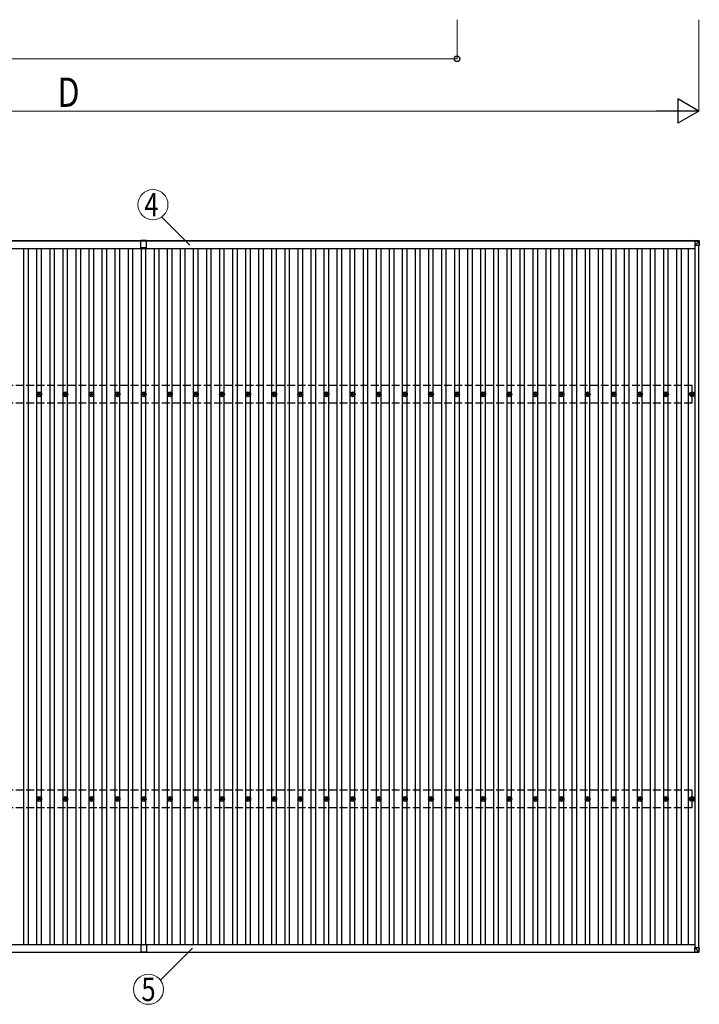
# Model space of a CAD drawing. Units: millimetres. Extents: x 0 to 42050, y 0 to 29700.
# Drawn here: x 10907 to 16111, y 14937 to 22480 of the extents above; entities that cross this region are included whole.
import ezdxf
from ezdxf.enums import TextEntityAlignment as Align

# ---------------------------------------------------------------- set-up
doc = ezdxf.new("R2010")
doc.units = ezdxf.units.MM
doc.linetypes.add('YHIDDEN_1', pattern=[4, 3, -1])
for name, color, linetype, lineweight in [('YKK_13', 4, 'Continuous', 30), ('YKK_A1', 4, 'Continuous', 30), ('YKK_D', 6, 'Continuous', 13)]:
    doc.layers.add(name, color=color, linetype=linetype, lineweight=lineweight)
doc.styles.add('text-b', font='extslim2.shx', dxfattribs={"width": 0.8, "bigfont": 'extfont2.shx'})

msp = doc.modelspace()

# ---------------------------------------------------------------- linework, layer by layer
at = {"layer": 'YKK_13'}
for p, q in [((11878.6, 20788.4), (11833.6, 20788.4)), ((11833.6, 20731.9), (11833.6, 20788.4)), ((11878.6, 20731.9), (11878.6, 20788.4)), ((16076.8, 20789.7), (16107.4, 20787.8)), ((16076.8, 20789.7), (16076.8, 20784.9)), ((16076.8, 20789.7), (16107.4, 20787.8)), ((16076.8, 20784.9), (16076.8, 20782.9)), ((16107.4, 20783), (16076.8, 20784.9)), ((16076.8, 20782.9), (16076.8, 20750.5)), ((16076.8, 20782.9), (16107.3, 20781.1)), ((16076.8, 20750.5), (16107.3, 20781)), ((16109.2, 20750.5), (16076.8, 20750.5)), ((16107.3, 20781), (16107.4, 20781)), ((16107.4, 20787.8), (16107.4, 20787.8)), ((16107.4, 20787.8), (16107.4, 20783)), ((16107.4, 20781), (16109.2, 20750.5)), ((16109.3, 20785.9), (16111.1, 20755.4)), ((16109.3, 20781.1), (16109.3, 20785.9)), ((16111.1, 20750.6), (16109.3, 20781.1)), ((16111.1, 20755.4), (16111.1, 20750.6)), ((11855.4, 20731.9), (11833.6, 20731.9)), ((11878.6, 20731.9), (11856.8, 20731.9)), ((11046.1, 19612.1), (11050.6, 19612.1)), ((11054.4, 19620.3), (11054.4, 19615.9)), ((11057.9, 19620.3), (11057.9, 19615.9)), ((11061.7, 19612.1), (11066.1, 19612.1)), ((11246.1, 19612.1), (11250.6, 19612.1)), ((11254.4, 19620.3), (11254.4, 19615.9)), ((11257.9, 19620.3), (11257.9, 19615.9)), ((11261.7, 19612.1), (11266.1, 19612.1)), ((11446.1, 19612.1), (11450.6, 19612.1)), ((11454.4, 19620.3), (11454.4, 19615.9)), ((11457.9, 19620.3), (11457.9, 19615.9)), ((11461.7, 19612.1), (11466.1, 19612.1)), ((11646.1, 19612.1), (11650.6, 19612.1)), ((11654.4, 19620.3), (11654.4, 19615.9)), ((11657.9, 19620.3), (11657.9, 19615.9)), ((11661.7, 19612.1), (11666.1, 19612.1)), ((11846.1, 19612.1), (11850.6, 19612.1)), ((11854.4, 19620.3), (11854.4, 19615.9)), ((11857.9, 19620.3), (11857.9, 19615.9)), ((11861.7, 19612.1), (11866.1, 19612.1)), ((12046.1, 19612.1), (12050.6, 19612.1)), ((12054.4, 19620.3), (12054.4, 19615.9)), ((12057.9, 19620.3), (12057.9, 19615.9)), ((12061.7, 19612.1), (12066.1, 19612.1)), ((12246.1, 19612.1), (12250.6, 19612.1)), ((12254.4, 19620.3), (12254.4, 19615.9)), ((12257.9, 19620.3), (12257.9, 19615.9)), ((12261.7, 19612.1), (12266.1, 19612.1)), ((12446.1, 19612.1), (12450.6, 19612.1)), ((12454.4, 19620.3), (12454.4, 19615.9)), ((12457.9, 19620.3), (12457.9, 19615.9)), ((12461.7, 19612.1), (12466.1, 19612.1)), ((12646.1, 19612.1), (12650.6, 19612.1)), ((12654.4, 19620.3), (12654.4, 19615.9)), ((12657.9, 19620.3), (12657.9, 19615.9)), ((12661.7, 19612.1), (12666.1, 19612.1)), ((12846.1, 19612.1), (12850.6, 19612.1)), ((12854.4, 19620.3), (12854.4, 19615.9)), ((12857.9, 19620.3), (12857.9, 19615.9)), ((12861.7, 19612.1), (12866.1, 19612.1)), ((13046.1, 19612.1), (13050.6, 19612.1)), ((13054.4, 19620.3), (13054.4, 19615.9)), ((13057.9, 19620.3), (13057.9, 19615.9)), ((13061.7, 19612.1), (13066.1, 19612.1)), ((13246.1, 19612.1), (13250.6, 19612.1)), ((13254.4, 19620.3), (13254.4, 19615.9)), ((13257.9, 19620.3), (13257.9, 19615.9)), ((13261.7, 19612.1), (13266.1, 19612.1)), ((13446.1, 19612.1), (13450.6, 19612.1)), ((13454.4, 19620.3), (13454.4, 19615.9)), ((13457.9, 19620.3), (13457.9, 19615.9)), ((13461.7, 19612.1), (13466.1, 19612.1)), ((13646.1, 19612.1), (13650.6, 19612.1)), ((13654.4, 19620.3), (13654.4, 19615.9)), ((13657.9, 19620.3), (13657.9, 19615.9)), ((13661.7, 19612.1), (13666.1, 19612.1)), ((13846.1, 19612.1), (13850.6, 19612.1)), ((13854.4, 19620.3), (13854.4, 19615.9)), ((13857.9, 19620.3), (13857.9, 19615.9)), ((13861.7, 19612.1), (13866.1, 19612.1)), ((14046.1, 19612.1), (14050.6, 19612.1)), ((14054.4, 19620.3), (14054.4, 19615.9)), ((14057.9, 19620.3), (14057.9, 19615.9)), ((14061.7, 19612.1), (14066.1, 19612.1)), ((14246.1, 19612.1), (14250.6, 19612.1)), ((14254.4, 19620.3), (14254.4, 19615.9)), ((14257.9, 19620.3), (14257.9, 19615.9)), ((14261.7, 19612.1), (14266.1, 19612.1)), ((14446.1, 19612.1), (14450.6, 19612.1)), ((14454.4, 19620.3), (14454.4, 19615.9)), ((14457.9, 19620.3), (14457.9, 19615.9)), ((14461.7, 19612.1), (14466.1, 19612.1)), ((14646.1, 19612.1), (14650.6, 19612.1)), ((14654.4, 19620.3), (14654.4, 19615.9)), ((14657.9, 19620.3), (14657.9, 19615.9)), ((14661.7, 19612.1), (14666.1, 19612.1)), ((14846.1, 19612.1), (14850.6, 19612.1)), ((14854.4, 19620.3), (14854.4, 19615.9)), ((14857.9, 19620.3), (14857.9, 19615.9)), ((14861.7, 19612.1), (14866.1, 19612.1)), ((15046.1, 19612.1), (15050.6, 19612.1)), ((15054.4, 19620.3), (15054.4, 19615.9)), ((15057.9, 19620.3), (15057.9, 19615.9)), ((15061.7, 19612.1), (15066.1, 19612.1)), ((15246.1, 19612.1), (15250.6, 19612.1)), ((15254.4, 19620.3), (15254.4, 19615.9)), ((15257.9, 19620.3), (15257.9, 19615.9)), ((15261.7, 19612.1), (15266.1, 19612.1)), ((15446.1, 19612.1), (15450.6, 19612.1)), ((15454.4, 19620.3), (15454.4, 19615.9)), ((15457.9, 19620.3), (15457.9, 19615.9)), ((15461.7, 19612.1), (15466.1, 19612.1)), ((15646.1, 19612.1), (15650.6, 19612.1)), ((15654.4, 19620.3), (15654.4, 19615.9)), ((15657.9, 19620.3), (15657.9, 19615.9)), ((15661.7, 19612.1), (15666.1, 19612.1)), ((15846.1, 19612.1), (15850.6, 19612.1)), ((15854.4, 19620.3), (15854.4, 19615.9)), ((15857.9, 19620.3), (15857.9, 19615.9)), ((15861.7, 19612.1), (15866.1, 19612.1)), ((16046.1, 19612.1), (16050.6, 19612.1)), ((16054.4, 19620.3), (16054.4, 19615.9)), ((16057.9, 19620.3), (16057.9, 19615.9)), ((16061.7, 19612.1), (16066.1, 19612.1)), ((11046.1, 19608.6), (11050.6, 19608.6)), ((11054.4, 19604.8), (11054.4, 19600.3)), ((11057.9, 19604.8), (11057.9, 19600.3)), ((11061.7, 19608.6), (11066.1, 19608.6)), ((11246.1, 19608.6), (11250.6, 19608.6)), ((11254.4, 19604.8), (11254.4, 19600.3)), ((11257.9, 19604.8), (11257.9, 19600.3)), ((11261.7, 19608.6), (11266.1, 19608.6)), ((11446.1, 19608.6), (11450.6, 19608.6)), ((11454.4, 19604.8), (11454.4, 19600.3)), ((11457.9, 19604.8), (11457.9, 19600.3)), ((11461.7, 19608.6), (11466.1, 19608.6)), ((11646.1, 19608.6), (11650.6, 19608.6)), ((11654.4, 19604.8), (11654.4, 19600.3)), ((11657.9, 19604.8), (11657.9, 19600.3)), ((11661.7, 19608.6), (11666.1, 19608.6)), ((11846.1, 19608.6), (11850.6, 19608.6)), ((11854.4, 19604.8), (11854.4, 19600.3)), ((11857.9, 19604.8), (11857.9, 19600.3)), ((11861.7, 19608.6), (11866.1, 19608.6)), ((12046.1, 19608.6), (12050.6, 19608.6)), ((12054.4, 19604.8), (12054.4, 19600.3)), ((12057.9, 19604.8), (12057.9, 19600.3)), ((12061.7, 19608.6), (12066.1, 19608.6)), ((12246.1, 19608.6), (12250.6, 19608.6)), ((12254.4, 19604.8), (12254.4, 19600.3)), ((12257.9, 19604.8), (12257.9, 19600.3)), ((12261.7, 19608.6), (12266.1, 19608.6)), ((12446.1, 19608.6), (12450.6, 19608.6)), ((12454.4, 19604.8), (12454.4, 19600.3)), ((12457.9, 19604.8), (12457.9, 19600.3)), ((12461.7, 19608.6), (12466.1, 19608.6)), ((12646.1, 19608.6), (12650.6, 19608.6)), ((12654.4, 19604.8), (12654.4, 19600.3)), ((12657.9, 19604.8), (12657.9, 19600.3)), ((12661.7, 19608.6), (12666.1, 19608.6)), ((12846.1, 19608.6), (12850.6, 19608.6)), ((12854.4, 19604.8), (12854.4, 19600.3)), ((12857.9, 19604.8), (12857.9, 19600.3)), ((12861.7, 19608.6), (12866.1, 19608.6)), ((13046.1, 19608.6), (13050.6, 19608.6)), ((13054.4, 19604.8), (13054.4, 19600.3)), ((13057.9, 19604.8), (13057.9, 19600.3)), ((13061.7, 19608.6), (13066.1, 19608.6)), ((13246.1, 19608.6), (13250.6, 19608.6)), ((13254.4, 19604.8), (13254.4, 19600.3)), ((13257.9, 19604.8), (13257.9, 19600.3)), ((13261.7, 19608.6), (13266.1, 19608.6)), ((13446.1, 19608.6), (13450.6, 19608.6)), ((13454.4, 19604.8), (13454.4, 19600.3)), ((13457.9, 19604.8), (13457.9, 19600.3)), ((13461.7, 19608.6), (13466.1, 19608.6)), ((13646.1, 19608.6), (13650.6, 19608.6)), ((13654.4, 19604.8), (13654.4, 19600.3)), ((13657.9, 19604.8), (13657.9, 19600.3)), ((13661.7, 19608.6), (13666.1, 19608.6)), ((13846.1, 19608.6), (13850.6, 19608.6)), ((13854.4, 19604.8), (13854.4, 19600.3)), ((13857.9, 19604.8), (13857.9, 19600.3)), ((13861.7, 19608.6), (13866.1, 19608.6)), ((14046.1, 19608.6), (14050.6, 19608.6)), ((14054.4, 19604.8), (14054.4, 19600.3)), ((14057.9, 19604.8), (14057.9, 19600.3)), ((14061.7, 19608.6), (14066.1, 19608.6)), ((14246.1, 19608.6), (14250.6, 19608.6)), ((14254.4, 19604.8), (14254.4, 19600.3)), ((14257.9, 19604.8), (14257.9, 19600.3)), ((14261.7, 19608.6), (14266.1, 19608.6)), ((14446.1, 19608.6), (14450.6, 19608.6)), ((14454.4, 19604.8), (14454.4, 19600.3)), ((14457.9, 19604.8), (14457.9, 19600.3)), ((14461.7, 19608.6), (14466.1, 19608.6)), ((14646.1, 19608.6), (14650.6, 19608.6)), ((14654.4, 19604.8), (14654.4, 19600.3)), ((14657.9, 19604.8), (14657.9, 19600.3)), ((14661.7, 19608.6), (14666.1, 19608.6)), ((14846.1, 19608.6), (14850.6, 19608.6)), ((14854.4, 19604.8), (14854.4, 19600.3)), ((14857.9, 19604.8), (14857.9, 19600.3)), ((14861.7, 19608.6), (14866.1, 19608.6)), ((15046.1, 19608.6), (15050.6, 19608.6)), ((15054.4, 19604.8), (15054.4, 19600.3)), ((15057.9, 19604.8), (15057.9, 19600.3)), ((15061.7, 19608.6), (15066.1, 19608.6)), ((15246.1, 19608.6), (15250.6, 19608.6)), ((15254.4, 19604.8), (15254.4, 19600.3)), ((15257.9, 19604.8), (15257.9, 19600.3)), ((15261.7, 19608.6), (15266.1, 19608.6)), ((15446.1, 19608.6), (15450.6, 19608.6)), ((15454.4, 19604.8), (15454.4, 19600.3)), ((15457.9, 19604.8), (15457.9, 19600.3)), ((15461.7, 19608.6), (15466.1, 19608.6)), ((15646.1, 19608.6), (15650.6, 19608.6)), ((15654.4, 19604.8), (15654.4, 19600.3)), ((15657.9, 19604.8), (15657.9, 19600.3)), ((15661.7, 19608.6), (15666.1, 19608.6)), ((15846.1, 19608.6), (15850.6, 19608.6)), ((15854.4, 19604.8), (15854.4, 19600.3)), ((15857.9, 19604.8), (15857.9, 19600.3)), ((15861.7, 19608.6), (15866.1, 19608.6)), ((16046.1, 19608.6), (16050.6, 19608.6)), ((16054.4, 19604.8), (16054.4, 19600.3)), ((16057.9, 19604.8), (16057.9, 19600.3)), ((16061.7, 19608.6), (16066.1, 19608.6)), ((11054.4, 16520.3), (11054.4, 16515.9)), ((11057.9, 16520.3), (11057.9, 16515.9)), ((11254.4, 16520.3), (11254.4, 16515.9)), ((11257.9, 16520.3), (11257.9, 16515.9)), ((11454.4, 16520.3), (11454.4, 16515.9)), ((11457.9, 16520.3), (11457.9, 16515.9)), ((11654.4, 16520.3), (11654.4, 16515.9)), ((11657.9, 16520.3), (11657.9, 16515.9)), ((11854.4, 16520.3), (11854.4, 16515.9)), ((11857.9, 16520.3), (11857.9, 16515.9)), ((12054.4, 16520.3), (12054.4, 16515.9)), ((12057.9, 16520.3), (12057.9, 16515.9)), ((12254.4, 16520.3), (12254.4, 16515.9)), ((12257.9, 16520.3), (12257.9, 16515.9)), ((12454.4, 16520.3), (12454.4, 16515.9)), ((12457.9, 16520.3), (12457.9, 16515.9)), ((12654.4, 16520.3), (12654.4, 16515.9)), ((12657.9, 16520.3), (12657.9, 16515.9)), ((12854.4, 16520.3), (12854.4, 16515.9)), ((12857.9, 16520.3), (12857.9, 16515.9)), ((13054.4, 16520.3), (13054.4, 16515.9)), ((13057.9, 16520.3), (13057.9, 16515.9)), ((13254.4, 16520.3), (13254.4, 16515.9)), ((13257.9, 16520.3), (13257.9, 16515.9)), ((13454.4, 16520.3), (13454.4, 16515.9)), ((13457.9, 16520.3), (13457.9, 16515.9)), ((13654.4, 16520.3), (13654.4, 16515.9)), ((13657.9, 16520.3), (13657.9, 16515.9)), ((13854.4, 16520.3), (13854.4, 16515.9)), ((13857.9, 16520.3), (13857.9, 16515.9)), ((14054.4, 16520.3), (14054.4, 16515.9)), ((14057.9, 16520.3), (14057.9, 16515.9)), ((14254.4, 16520.3), (14254.4, 16515.9)), ((14257.9, 16520.3), (14257.9, 16515.9)), ((14454.4, 16520.3), (14454.4, 16515.9)), ((14457.9, 16520.3), (14457.9, 16515.9)), ((14654.4, 16520.3), (14654.4, 16515.9)), ((14657.9, 16520.3), (14657.9, 16515.9)), ((14854.4, 16520.3), (14854.4, 16515.9)), ((14857.9, 16520.3), (14857.9, 16515.9)), ((15054.4, 16520.3), (15054.4, 16515.9)), ((15057.9, 16520.3), (15057.9, 16515.9)), ((15254.4, 16520.3), (15254.4, 16515.9)), ((15257.9, 16520.3), (15257.9, 16515.9)), ((15454.4, 16520.3), (15454.4, 16515.9)), ((15457.9, 16520.3), (15457.9, 16515.9)), ((15654.4, 16520.3), (15654.4, 16515.9)), ((15657.9, 16520.3), (15657.9, 16515.9)), ((15854.4, 16520.3), (15854.4, 16515.9)), ((15857.9, 16520.3), (15857.9, 16515.9)), ((16054.4, 16520.3), (16054.4, 16515.9)), ((16057.9, 16520.3), (16057.9, 16515.9)), ((11046.1, 16512.1), (11050.6, 16512.1)), ((11046.1, 16508.6), (11050.6, 16508.6)), ((11054.4, 16504.8), (11054.4, 16500.3)), ((11057.9, 16504.8), (11057.9, 16500.3)), ((11061.7, 16512.1), (11066.1, 16512.1)), ((11061.7, 16508.6), (11066.1, 16508.6)), ((11246.1, 16512.1), (11250.6, 16512.1)), ((11246.1, 16508.6), (11250.6, 16508.6)), ((11254.4, 16504.8), (11254.4, 16500.3)), ((11257.9, 16504.8), (11257.9, 16500.3)), ((11261.7, 16512.1), (11266.1, 16512.1)), ((11261.7, 16508.6), (11266.1, 16508.6)), ((11446.1, 16512.1), (11450.6, 16512.1)), ((11446.1, 16508.6), (11450.6, 16508.6)), ((11454.4, 16504.8), (11454.4, 16500.3)), ((11457.9, 16504.8), (11457.9, 16500.3)), ((11461.7, 16512.1), (11466.1, 16512.1)), ((11461.7, 16508.6), (11466.1, 16508.6)), ((11646.1, 16512.1), (11650.6, 16512.1)), ((11646.1, 16508.6), (11650.6, 16508.6)), ((11654.4, 16504.8), (11654.4, 16500.3)), ((11657.9, 16504.8), (11657.9, 16500.3)), ((11661.7, 16512.1), (11666.1, 16512.1)), ((11661.7, 16508.6), (11666.1, 16508.6)), ((11846.1, 16512.1), (11850.6, 16512.1)), ((11846.1, 16508.6), (11850.6, 16508.6)), ((11854.4, 16504.8), (11854.4, 16500.3)), ((11857.9, 16504.8), (11857.9, 16500.3)), ((11861.7, 16512.1), (11866.1, 16512.1)), ((11861.7, 16508.6), (11866.1, 16508.6)), ((12046.1, 16512.1), (12050.6, 16512.1)), ((12046.1, 16508.6), (12050.6, 16508.6)), ((12054.4, 16504.8), (12054.4, 16500.3)), ((12057.9, 16504.8), (12057.9, 16500.3)), ((12061.7, 16512.1), (12066.1, 16512.1)), ((12061.7, 16508.6), (12066.1, 16508.6)), ((12246.1, 16512.1), (12250.6, 16512.1)), ((12246.1, 16508.6), (12250.6, 16508.6)), ((12254.4, 16504.8), (12254.4, 16500.3)), ((12257.9, 16504.8), (12257.9, 16500.3)), ((12261.7, 16512.1), (12266.1, 16512.1)), ((12261.7, 16508.6), (12266.1, 16508.6)), ((12446.1, 16512.1), (12450.6, 16512.1)), ((12446.1, 16508.6), (12450.6, 16508.6)), ((12454.4, 16504.8), (12454.4, 16500.3)), ((12457.9, 16504.8), (12457.9, 16500.3)), ((12461.7, 16512.1), (12466.1, 16512.1)), ((12461.7, 16508.6), (12466.1, 16508.6)), ((12646.1, 16512.1), (12650.6, 16512.1)), ((12646.1, 16508.6), (12650.6, 16508.6)), ((12654.4, 16504.8), (12654.4, 16500.3)), ((12657.9, 16504.8), (12657.9, 16500.3)), ((12661.7, 16512.1), (12666.1, 16512.1)), ((12661.7, 16508.6), (12666.1, 16508.6)), ((12846.1, 16512.1), (12850.6, 16512.1)), ((12846.1, 16508.6), (12850.6, 16508.6)), ((12854.4, 16504.8), (12854.4, 16500.3)), ((12857.9, 16504.8), (12857.9, 16500.3)), ((12861.7, 16512.1), (12866.1, 16512.1)), ((12861.7, 16508.6), (12866.1, 16508.6)), ((13046.1, 16512.1), (13050.6, 16512.1)), ((13046.1, 16508.6), (13050.6, 16508.6)), ((13054.4, 16504.8), (13054.4, 16500.3)), ((13057.9, 16504.8), (13057.9, 16500.3)), ((13061.7, 16512.1), (13066.1, 16512.1)), ((13061.7, 16508.6), (13066.1, 16508.6)), ((13246.1, 16512.1), (13250.6, 16512.1)), ((13246.1, 16508.6), (13250.6, 16508.6)), ((13254.4, 16504.8), (13254.4, 16500.3)), ((13257.9, 16504.8), (13257.9, 16500.3)), ((13261.7, 16512.1), (13266.1, 16512.1)), ((13261.7, 16508.6), (13266.1, 16508.6)), ((13446.1, 16512.1), (13450.6, 16512.1)), ((13446.1, 16508.6), (13450.6, 16508.6)), ((13454.4, 16504.8), (13454.4, 16500.3)), ((13457.9, 16504.8), (13457.9, 16500.3)), ((13461.7, 16512.1), (13466.1, 16512.1)), ((13461.7, 16508.6), (13466.1, 16508.6)), ((13646.1, 16512.1), (13650.6, 16512.1)), ((13646.1, 16508.6), (13650.6, 16508.6)), ((13654.4, 16504.8), (13654.4, 16500.3)), ((13657.9, 16504.8), (13657.9, 16500.3)), ((13661.7, 16512.1), (13666.1, 16512.1)), ((13661.7, 16508.6), (13666.1, 16508.6)), ((13846.1, 16512.1), (13850.6, 16512.1)), ((13846.1, 16508.6), (13850.6, 16508.6)), ((13854.4, 16504.8), (13854.4, 16500.3)), ((13857.9, 16504.8), (13857.9, 16500.3)), ((13861.7, 16512.1), (13866.1, 16512.1)), ((13861.7, 16508.6), (13866.1, 16508.6)), ((14046.1, 16512.1), (14050.6, 16512.1)), ((14046.1, 16508.6), (14050.6, 16508.6)), ((14054.4, 16504.8), (14054.4, 16500.3)), ((14057.9, 16504.8), (14057.9, 16500.3)), ((14061.7, 16512.1), (14066.1, 16512.1)), ((14061.7, 16508.6), (14066.1, 16508.6)), ((14246.1, 16512.1), (14250.6, 16512.1)), ((14246.1, 16508.6), (14250.6, 16508.6)), ((14254.4, 16504.8), (14254.4, 16500.3)), ((14257.9, 16504.8), (14257.9, 16500.3)), ((14261.7, 16512.1), (14266.1, 16512.1)), ((14261.7, 16508.6), (14266.1, 16508.6)), ((14446.1, 16512.1), (14450.6, 16512.1)), ((14446.1, 16508.6), (14450.6, 16508.6)), ((14454.4, 16504.8), (14454.4, 16500.3)), ((14457.9, 16504.8), (14457.9, 16500.3)), ((14461.7, 16512.1), (14466.1, 16512.1)), ((14461.7, 16508.6), (14466.1, 16508.6)), ((14646.1, 16512.1), (14650.6, 16512.1)), ((14646.1, 16508.6), (14650.6, 16508.6)), ((14654.4, 16504.8), (14654.4, 16500.3)), ((14657.9, 16504.8), (14657.9, 16500.3)), ((14661.7, 16512.1), (14666.1, 16512.1)), ((14661.7, 16508.6), (14666.1, 16508.6)), ((14846.1, 16512.1), (14850.6, 16512.1)), ((14846.1, 16508.6), (14850.6, 16508.6)), ((14854.4, 16504.8), (14854.4, 16500.3)), ((14857.9, 16504.8), (14857.9, 16500.3)), ((14861.7, 16512.1), (14866.1, 16512.1)), ((14861.7, 16508.6), (14866.1, 16508.6)), ((15046.1, 16512.1), (15050.6, 16512.1)), ((15046.1, 16508.6), (15050.6, 16508.6)), ((15054.4, 16504.8), (15054.4, 16500.3)), ((15057.9, 16504.8), (15057.9, 16500.3)), ((15061.7, 16512.1), (15066.1, 16512.1)), ((15061.7, 16508.6), (15066.1, 16508.6)), ((15246.1, 16512.1), (15250.6, 16512.1)), ((15246.1, 16508.6), (15250.6, 16508.6)), ((15254.4, 16504.8), (15254.4, 16500.3)), ((15257.9, 16504.8), (15257.9, 16500.3)), ((15261.7, 16512.1), (15266.1, 16512.1)), ((15261.7, 16508.6), (15266.1, 16508.6)), ((15446.1, 16512.1), (15450.6, 16512.1)), ((15446.1, 16508.6), (15450.6, 16508.6)), ((15454.4, 16504.8), (15454.4, 16500.3)), ((15457.9, 16504.8), (15457.9, 16500.3)), ((15461.7, 16512.1), (15466.1, 16512.1)), ((15461.7, 16508.6), (15466.1, 16508.6)), ((15646.1, 16512.1), (15650.6, 16512.1)), ((15646.1, 16508.6), (15650.6, 16508.6)), ((15654.4, 16504.8), (15654.4, 16500.3)), ((15657.9, 16504.8), (15657.9, 16500.3)), ((15661.7, 16512.1), (15666.1, 16512.1)), ((15661.7, 16508.6), (15666.1, 16508.6)), ((15846.1, 16512.1), (15850.6, 16512.1)), ((15846.1, 16508.6), (15850.6, 16508.6)), ((15854.4, 16504.8), (15854.4, 16500.3)), ((15857.9, 16504.8), (15857.9, 16500.3)), ((15861.7, 16512.1), (15866.1, 16512.1)), ((15861.7, 16508.6), (15866.1, 16508.6)), ((16046.1, 16512.1), (16050.6, 16512.1)), ((16046.1, 16508.6), (16050.6, 16508.6)), ((16054.4, 16504.8), (16054.4, 16500.3)), ((16057.9, 16504.8), (16057.9, 16500.3)), ((16061.7, 16512.1), (16066.1, 16512.1)), ((16061.7, 16508.6), (16066.1, 16508.6)), ((11855.4, 15393.2), (11833.6, 15393.2)), ((11833.6, 15393.2), (11833.6, 15336.7)), ((11878.6, 15393.2), (11856.8, 15393.2)), ((11878.6, 15393.2), (11878.6, 15336.7)), ((11878.6, 15336.7), (11833.6, 15336.7)), ((16109.2, 15370.1), (16076.8, 15370.1)), ((16076.8, 15370.1), (16107.3, 15339.7)), ((16076.8, 15337.7), (16076.8, 15370.1)), ((16107.3, 15339.6), (16076.8, 15337.7)), ((16076.8, 15335.9), (16107.4, 15337.7)), ((16076.8, 15337.7), (16076.8, 15335.9)), ((16076.9, 15370.1), (16108.2, 15370.2)), ((16109.2, 15370.1), (16107.4, 15339.6)), ((16107.8, 15372.2), (16108.2, 15372.2)), ((16110.2, 15372.2), (16107.8, 15372.2)), ((16107.8, 15370.2), (16107.8, 15372.2)), ((16108.2, 15372.2), (16108, 15370.2)), ((16108.5, 15370.2), (16108.6, 15372.2)), ((16108.6, 15370.2), (16108.6, 15372.2)), ((16109.3, 15339.6), (16111.1, 15370.2)), ((16111.1, 15372.2), (16111.1, 15370.2))]:
    msp.add_line(p, q, dxfattribs=at)
for centre, radius in [((11056.1, 19610.3), 18.3), ((11056.1, 19610.3), 10.2), ((11056.1, 19610.3), 5.85), ((11056.1, 19610.3), 5.25), ((11256.1, 19610.3), 18.3), ((11256.1, 19610.3), 10.2), ((11256.1, 19610.3), 5.85), ((11256.1, 19610.3), 5.25), ((11456.1, 19610.3), 18.3), ((11456.1, 19610.3), 10.2), ((11456.1, 19610.3), 5.85), ((11456.1, 19610.3), 5.25), ((11656.1, 19610.3), 18.3), ((11656.1, 19610.3), 10.2), ((11656.1, 19610.3), 5.85), ((11656.1, 19610.3), 5.25), ((11856.1, 19610.3), 18.3), ((11856.1, 19610.3), 10.2), ((11856.1, 19610.3), 5.85), ((11856.1, 19610.3), 5.25), ((12056.1, 19610.3), 18.3), ((12056.1, 19610.3), 10.2), ((12056.1, 19610.3), 5.85), ((12056.1, 19610.3), 5.25), ((12256.1, 19610.3), 18.3), ((12256.1, 19610.3), 10.2), ((12256.1, 19610.3), 5.85), ((12256.1, 19610.3), 5.25), ((12456.1, 19610.3), 18.3), ((12456.1, 19610.3), 10.2), ((12456.1, 19610.3), 5.85), ((12456.1, 19610.3), 5.25), ((12656.1, 19610.3), 18.3), ((12656.1, 19610.3), 10.2), ((12656.1, 19610.3), 5.85), ((12656.1, 19610.3), 5.25), ((12856.1, 19610.3), 18.3), ((12856.1, 19610.3), 10.2), ((12856.1, 19610.3), 5.85), ((12856.1, 19610.3), 5.25), ((13056.1, 19610.3), 18.3), ((13056.1, 19610.3), 10.2), ((13056.1, 19610.3), 5.85), ((13056.1, 19610.3), 5.25), ((13256.1, 19610.3), 18.3), ((13256.1, 19610.3), 10.2), ((13256.1, 19610.3), 5.85), ((13256.1, 19610.3), 5.25), ((13456.1, 19610.3), 18.3), ((13456.1, 19610.3), 10.2), ((13456.1, 19610.3), 5.85), ((13456.1, 19610.3), 5.25), ((13656.1, 19610.3), 18.3), ((13656.1, 19610.3), 10.2), ((13656.1, 19610.3), 5.85), ((13656.1, 19610.3), 5.25), ((13856.1, 19610.3), 18.3), ((13856.1, 19610.3), 10.2), ((13856.1, 19610.3), 5.85), ((13856.1, 19610.3), 5.25), ((14056.1, 19610.3), 18.3), ((14056.1, 19610.3), 10.2), ((14056.1, 19610.3), 5.85), ((14056.1, 19610.3), 5.25), ((14256.1, 19610.3), 18.3), ((14256.1, 19610.3), 10.2), ((14256.1, 19610.3), 5.85), ((14256.1, 19610.3), 5.25), ((14456.1, 19610.3), 18.3), ((14456.1, 19610.3), 10.2), ((14456.1, 19610.3), 5.85), ((14456.1, 19610.3), 5.25), ((14656.1, 19610.3), 18.3), ((14656.1, 19610.3), 10.2), ((14656.1, 19610.3), 5.85), ((14656.1, 19610.3), 5.25), ((14856.1, 19610.3), 18.3), ((14856.1, 19610.3), 10.2), ((14856.1, 19610.3), 5.85), ((14856.1, 19610.3), 5.25), ((15056.1, 19610.3), 18.3), ((15056.1, 19610.3), 10.2), ((15056.1, 19610.3), 5.85), ((15056.1, 19610.3), 5.25), ((15256.1, 19610.3), 18.3), ((15256.1, 19610.3), 10.2), ((15256.1, 19610.3), 5.85), ((15256.1, 19610.3), 5.25), ((15456.1, 19610.3), 18.3), ((15456.1, 19610.3), 10.2), ((15456.1, 19610.3), 5.85), ((15456.1, 19610.3), 5.25), ((15656.1, 19610.3), 18.3), ((15656.1, 19610.3), 10.2), ((15656.1, 19610.3), 5.85), ((15656.1, 19610.3), 5.25), ((15856.1, 19610.3), 18.3), ((15856.1, 19610.3), 10.2), ((15856.1, 19610.3), 5.85), ((15856.1, 19610.3), 5.25), ((16056.1, 19610.3), 18.3), ((16056.1, 19610.3), 10.2), ((16056.1, 19610.3), 5.85), ((16056.1, 19610.3), 5.25), ((11056.1, 16510.3), 18.3), ((11056.1, 16510.3), 10.2), ((11256.1, 16510.3), 18.3), ((11256.1, 16510.3), 10.2), ((11456.1, 16510.3), 18.3), ((11456.1, 16510.3), 10.2), ((11656.1, 16510.3), 18.3), ((11656.1, 16510.3), 10.2), ((11856.1, 16510.3), 18.3), ((11856.1, 16510.3), 10.2), ((12056.1, 16510.3), 18.3), ((12056.1, 16510.3), 10.2), ((12256.1, 16510.3), 18.3), ((12256.1, 16510.3), 10.2), ((12456.1, 16510.3), 18.3), ((12456.1, 16510.3), 10.2), ((12656.1, 16510.3), 18.3), ((12656.1, 16510.3), 10.2), ((12856.1, 16510.3), 18.3), ((12856.1, 16510.3), 10.2), ((13056.1, 16510.3), 18.3), ((13056.1, 16510.3), 10.2), ((13256.1, 16510.3), 18.3), ((13256.1, 16510.3), 10.2), ((13456.1, 16510.3), 18.3), ((13456.1, 16510.3), 10.2), ((13656.1, 16510.3), 18.3), ((13656.1, 16510.3), 10.2), ((13856.1, 16510.3), 18.3), ((13856.1, 16510.3), 10.2), ((14056.1, 16510.3), 18.3), ((14056.1, 16510.3), 10.2), ((14256.1, 16510.3), 18.3), ((14256.1, 16510.3), 10.2), ((14456.1, 16510.3), 18.3), ((14456.1, 16510.3), 10.2), ((14656.1, 16510.3), 18.3), ((14656.1, 16510.3), 10.2), ((14856.1, 16510.3), 18.3), ((14856.1, 16510.3), 10.2), ((15056.1, 16510.3), 18.3), ((15056.1, 16510.3), 10.2), ((15256.1, 16510.3), 18.3), ((15256.1, 16510.3), 10.2), ((15456.1, 16510.3), 18.3), ((15456.1, 16510.3), 10.2), ((15656.1, 16510.3), 18.3), ((15656.1, 16510.3), 10.2), ((15856.1, 16510.3), 18.3), ((15856.1, 16510.3), 10.2), ((16056.1, 16510.3), 18.3), ((16056.1, 16510.3), 10.2), ((11056.1, 16510.3), 5.85), ((11056.1, 16510.3), 5.25), ((11256.1, 16510.3), 5.85), ((11256.1, 16510.3), 5.25), ((11456.1, 16510.3), 5.85), ((11456.1, 16510.3), 5.25), ((11656.1, 16510.3), 5.85), ((11656.1, 16510.3), 5.25), ((11856.1, 16510.3), 5.85), ((11856.1, 16510.3), 5.25), ((12056.1, 16510.3), 5.85), ((12056.1, 16510.3), 5.25), ((12256.1, 16510.3), 5.85), ((12256.1, 16510.3), 5.25), ((12456.1, 16510.3), 5.85), ((12456.1, 16510.3), 5.25), ((12656.1, 16510.3), 5.85), ((12656.1, 16510.3), 5.25), ((12856.1, 16510.3), 5.85), ((12856.1, 16510.3), 5.25), ((13056.1, 16510.3), 5.85), ((13056.1, 16510.3), 5.25), ((13256.1, 16510.3), 5.85), ((13256.1, 16510.3), 5.25), ((13456.1, 16510.3), 5.85), ((13456.1, 16510.3), 5.25), ((13656.1, 16510.3), 5.85), ((13656.1, 16510.3), 5.25), ((13856.1, 16510.3), 5.85), ((13856.1, 16510.3), 5.25), ((14056.1, 16510.3), 5.85), ((14056.1, 16510.3), 5.25), ((14256.1, 16510.3), 5.85), ((14256.1, 16510.3), 5.25), ((14456.1, 16510.3), 5.85), ((14456.1, 16510.3), 5.25), ((14656.1, 16510.3), 5.85), ((14656.1, 16510.3), 5.25), ((14856.1, 16510.3), 5.85), ((14856.1, 16510.3), 5.25), ((15056.1, 16510.3), 5.85), ((15056.1, 16510.3), 5.25), ((15256.1, 16510.3), 5.85), ((15256.1, 16510.3), 5.25), ((15456.1, 16510.3), 5.85), ((15456.1, 16510.3), 5.25), ((15656.1, 16510.3), 5.85), ((15656.1, 16510.3), 5.25), ((15856.1, 16510.3), 5.85), ((15856.1, 16510.3), 5.25), ((16056.1, 16510.3), 5.85), ((16056.1, 16510.3), 5.25)]:
    msp.add_circle(centre, radius, dxfattribs=at)
for centre, radius, start, end in [((16097, 20782.1), 10.4, 353.83817, 5.19336), ((16107.3, 20781), 2, 3.51593, 86.51592), ((16107, 20793.9), 12.9, 271.47423, 279.91321), ((11855.4, 20732.4), 0.5, 270, 315.573), ((11856.1, 20731.7), 0.5, 44.427, 135.573), ((11856.8, 20732.4), 0.5, 224.427, 270), ((11855.4, 15392.7), 0.5, 44.427, 90), ((11856.1, 15393.4), 0.5, 224.427, 315.573), ((11856.8, 15392.7), 0.5, 90, 135.573), ((16108.2, 15347.1), 7.58, 262.7522, 277.8884), ((16215, 15345.7), 107.9, 183.2546, 184.24548), ((16107.3, 15339.7), 2, 273.49707, 356.49707)]:
    msp.add_arc(centre, radius, start, end, dxfattribs=at)
at = {"layer": 'YKK_13', "extrusion": (0, 0, -1)}
for centre, major_axis, ratio, start_param, end_param in [((16107.3, 20781), (0.12, 2), 0.02656, 0.033298, 1.551832), ((16071.3, 20783.2), (36.1, -2.1), 0.055348, 0.000082, 0.049149), ((16107.3, 20785.8), (1.92, -0.56), 0.998105, 4.489873, 5.938497), ((16109.1, 20750.6), (2, 0), 0.033268, 0, 1.518534), ((16107.3, 15339.7), (2, -0.12), 0.038822, 6.282311, 7.800845), ((16108.1, 15372.2), (0.501, 0), 0.014308, 4.778368, 6.283186), ((16108.1, 15370.2), (0.501, 0), 0.014285, 0, 1.518534), ((16109.1, 15370.2), (2, 0), 0.014285, 0, 1.518534), ((16110.1, 15372.2), (1, 0), 0.014308, 4.778368, 6.283186)]:
    msp.add_ellipse(centre, major_axis=major_axis, ratio=ratio, start_param=start_param, end_param=end_param, dxfattribs=at)
at = {"layer": 'YKK_A1'}
for p, q in [((6434.6, 20787.4), (16076.8, 20787.4)), ((16076.8, 20782.8), (6434.6, 20782.8)), ((16079.1, 15370.1), (16079.1, 20750.5)), ((16108.1, 15372.2), (16108.1, 20750.5)), ((6433.1, 20725.8), (16079.1, 20725.8)), ((10938.6, 15394.8), (10938.6, 20725.8)), ((10973.6, 15394.8), (10973.6, 20725.8)), ((11038.6, 19615.5), (11038.6, 20725.8)), ((11073.6, 19615.5), (11073.6, 20725.8)), ((11138.6, 15394.8), (11138.6, 20725.8)), ((11173.6, 15394.8), (11173.6, 20725.8)), ((11238.6, 19615.5), (11238.6, 20725.8)), ((11273.6, 19615.5), (11273.6, 20725.8)), ((11338.6, 15394.8), (11338.6, 20725.8)), ((11373.6, 15394.8), (11373.6, 20725.8)), ((11438.6, 19615.5), (11438.6, 20725.8)), ((11473.6, 19615.5), (11473.6, 20725.8)), ((11538.6, 15394.8), (11538.6, 20725.8)), ((11573.6, 15394.8), (11573.6, 20725.8)), ((11638.6, 19615.5), (11638.6, 20725.8)), ((11673.6, 19615.5), (11673.6, 20725.8)), ((11738.6, 15394.8), (11738.6, 20725.8)), ((11773.6, 15394.8), (11773.6, 20725.8)), ((11838.6, 19615.5), (11838.6, 20725.8)), ((11873.6, 19615.5), (11873.6, 20725.8)), ((11938.6, 15394.8), (11938.6, 20725.8)), ((11973.6, 15394.8), (11973.6, 20725.8)), ((12038.6, 19615.5), (12038.6, 20725.8)), ((12073.6, 19615.5), (12073.6, 20725.8)), ((12138.6, 15394.8), (12138.6, 20725.8)), ((12173.6, 15394.8), (12173.6, 20725.8)), ((12238.6, 19615.5), (12238.6, 20725.8)), ((12273.6, 19615.5), (12273.6, 20725.8)), ((12338.6, 15394.8), (12338.6, 20725.8)), ((12373.6, 15394.8), (12373.6, 20725.8)), ((12438.6, 19615.5), (12438.6, 20725.8)), ((12473.6, 19615.5), (12473.6, 20725.8)), ((12538.6, 15394.8), (12538.6, 20725.8)), ((12573.6, 15394.8), (12573.6, 20725.8)), ((12638.6, 19615.5), (12638.6, 20725.8)), ((12673.6, 19615.5), (12673.6, 20725.8)), ((12738.6, 15394.8), (12738.6, 20725.8)), ((12773.6, 15394.8), (12773.6, 20725.8)), ((12838.6, 19615.5), (12838.6, 20725.8)), ((12873.6, 19615.5), (12873.6, 20725.8)), ((12938.6, 15394.8), (12938.6, 20725.8)), ((12973.6, 15394.8), (12973.6, 20725.8)), ((13038.6, 19615.5), (13038.6, 20725.8)), ((13073.6, 19615.5), (13073.6, 20725.8)), ((13138.6, 15394.8), (13138.6, 20725.8)), ((13173.6, 15394.8), (13173.6, 20725.8)), ((13238.6, 19615.5), (13238.6, 20725.8)), ((13273.6, 19615.5), (13273.6, 20725.8)), ((13338.6, 15394.8), (13338.6, 20725.8)), ((13373.6, 15394.8), (13373.6, 20725.8)), ((13438.6, 19615.5), (13438.6, 20725.8)), ((13473.6, 19615.5), (13473.6, 20725.8)), ((13538.6, 15394.8), (13538.6, 20725.8)), ((13573.6, 15394.8), (13573.6, 20725.8)), ((13638.6, 19615.5), (13638.6, 20725.8)), ((13673.6, 19615.5), (13673.6, 20725.8)), ((13738.6, 15394.8), (13738.6, 20725.8)), ((13773.6, 15394.8), (13773.6, 20725.8)), ((13838.6, 19615.5), (13838.6, 20725.8)), ((13873.6, 19615.5), (13873.6, 20725.8)), ((13938.6, 15394.8), (13938.6, 20725.8)), ((13973.6, 15394.8), (13973.6, 20725.8)), ((14038.6, 19615.5), (14038.6, 20725.8)), ((14073.6, 19615.5), (14073.6, 20725.8)), ((14138.6, 15394.8), (14138.6, 20725.8)), ((14173.6, 15394.8), (14173.6, 20725.8)), ((14238.6, 19615.5), (14238.6, 20725.8)), ((14273.6, 19615.5), (14273.6, 20725.8)), ((14338.6, 15394.8), (14338.6, 20725.8)), ((14373.6, 15394.8), (14373.6, 20725.8)), ((14438.6, 19615.5), (14438.6, 20725.8)), ((14473.6, 19615.5), (14473.6, 20725.8)), ((14538.6, 15394.8), (14538.6, 20725.8)), ((14573.6, 15394.8), (14573.6, 20725.8)), ((14638.6, 19615.5), (14638.6, 20725.8)), ((14673.6, 19615.5), (14673.6, 20725.8)), ((14738.6, 15394.8), (14738.6, 20725.8)), ((14773.6, 15394.8), (14773.6, 20725.8)), ((14838.6, 19615.5), (14838.6, 20725.8)), ((14873.6, 19615.5), (14873.6, 20725.8)), ((14938.6, 15394.8), (14938.6, 20725.8)), ((14973.6, 15394.8), (14973.6, 20725.8)), ((15038.6, 19615.5), (15038.6, 20725.8)), ((15073.6, 19615.5), (15073.6, 20725.8)), ((15138.6, 15394.8), (15138.6, 20725.8)), ((15173.6, 15394.8), (15173.6, 20725.8)), ((15238.6, 19615.5), (15238.6, 20725.8)), ((15273.6, 19615.5), (15273.6, 20725.8)), ((15338.6, 15394.8), (15338.6, 20725.8)), ((15373.6, 15394.8), (15373.6, 20725.8)), ((15438.6, 19615.5), (15438.6, 20725.8)), ((15473.6, 19615.5), (15473.6, 20725.8)), ((15538.6, 15394.8), (15538.6, 20725.8)), ((15573.6, 15394.8), (15573.6, 20725.8)), ((15638.6, 19615.5), (15638.6, 20725.8)), ((15673.6, 19615.5), (15673.6, 20725.8)), ((15738.6, 15394.8), (15738.6, 20725.8)), ((15773.6, 15394.8), (15773.6, 20725.8)), ((15838.6, 19615.5), (15838.6, 20725.8)), ((15873.6, 19615.5), (15873.6, 20725.8)), ((15938.6, 15394.8), (15938.6, 20725.8)), ((15973.6, 15394.8), (15973.6, 20725.8)), ((16029.6, 15394.8), (16029.6, 20725.8)), ((11038.6, 16515.5), (11038.6, 19605.1)), ((11073.6, 16515.5), (11073.6, 19605.2)), ((11238.6, 16515.5), (11238.6, 19605.1)), ((11273.6, 16515.5), (11273.6, 19605.2)), ((11438.6, 16515.5), (11438.6, 19605.1)), ((11473.6, 16515.5), (11473.6, 19605.2)), ((11638.6, 16515.5), (11638.6, 19605.1)), ((11673.6, 16515.5), (11673.6, 19605.2)), ((11838.6, 16515.5), (11838.6, 19605.1)), ((11873.6, 16515.5), (11873.6, 19605.2)), ((12038.6, 16515.5), (12038.6, 19605.1)), ((12073.6, 16515.5), (12073.6, 19605.2)), ((12238.6, 16515.5), (12238.6, 19605.1)), ((12273.6, 16515.5), (12273.6, 19605.2)), ((12438.6, 16515.5), (12438.6, 19605.1)), ((12473.6, 16515.5), (12473.6, 19605.2)), ((12638.6, 16515.5), (12638.6, 19605.1)), ((12673.6, 16515.5), (12673.6, 19605.2)), ((12838.6, 16515.5), (12838.6, 19605.1)), ((12873.6, 16515.5), (12873.6, 19605.2)), ((13038.6, 16515.5), (13038.6, 19605.1)), ((13073.6, 16515.5), (13073.6, 19605.2)), ((13238.6, 16515.5), (13238.6, 19605.1)), ((13273.6, 16515.5), (13273.6, 19605.2)), ((13438.6, 16515.5), (13438.6, 19605.1)), ((13473.6, 16515.5), (13473.6, 19605.2)), ((13638.6, 16515.5), (13638.6, 19605.1)), ((13673.6, 16515.5), (13673.6, 19605.2)), ((13838.6, 16515.5), (13838.6, 19605.1)), ((13873.6, 16515.5), (13873.6, 19605.2)), ((14038.6, 16515.5), (14038.6, 19605.1)), ((14073.6, 16515.5), (14073.6, 19605.2)), ((14238.6, 16515.5), (14238.6, 19605.1)), ((14273.6, 16515.5), (14273.6, 19605.2)), ((14438.6, 16515.5), (14438.6, 19605.1)), ((14473.6, 16515.5), (14473.6, 19605.2)), ((14638.6, 16515.5), (14638.6, 19605.1)), ((14673.6, 16515.5), (14673.6, 19605.2)), ((14838.6, 16515.5), (14838.6, 19605.1)), ((14873.6, 16515.5), (14873.6, 19605.2)), ((15038.6, 16515.5), (15038.6, 19605.1)), ((15073.6, 16515.5), (15073.6, 19605.2)), ((15238.6, 16515.5), (15238.6, 19605.1)), ((15273.6, 16515.5), (15273.6, 19605.2)), ((15438.6, 16515.5), (15438.6, 19605.1)), ((15473.6, 16515.5), (15473.6, 19605.2)), ((15638.6, 16515.5), (15638.6, 19605.1)), ((15673.6, 16515.5), (15673.6, 19605.2)), ((15838.6, 16515.5), (15838.6, 19605.1)), ((15873.6, 16515.5), (15873.6, 19605.2)), ((11038.6, 15394.8), (11038.6, 16505.2)), ((11073.6, 15394.8), (11073.6, 16505.2)), ((11238.6, 15394.8), (11238.6, 16505.2)), ((11273.6, 15394.8), (11273.6, 16505.2)), ((11438.6, 15394.8), (11438.6, 16505.2)), ((11473.6, 15394.8), (11473.6, 16505.2)), ((11638.6, 15394.8), (11638.6, 16505.2)), ((11673.6, 15394.8), (11673.6, 16505.2)), ((11838.6, 15394.8), (11838.6, 16505.2)), ((11873.6, 15394.8), (11873.6, 16505.2)), ((12038.6, 15394.8), (12038.6, 16505.2)), ((12073.6, 15394.8), (12073.6, 16505.2)), ((12238.6, 15394.8), (12238.6, 16505.2)), ((12273.6, 15394.8), (12273.6, 16505.2)), ((12438.6, 15394.8), (12438.6, 16505.2)), ((12473.6, 15394.8), (12473.6, 16505.2)), ((12638.6, 15394.8), (12638.6, 16505.2)), ((12673.6, 15394.8), (12673.6, 16505.2)), ((12838.6, 15394.8), (12838.6, 16505.2)), ((12873.6, 15394.8), (12873.6, 16505.2)), ((13038.6, 15394.8), (13038.6, 16505.2)), ((13073.6, 15394.8), (13073.6, 16505.2)), ((13238.6, 15394.8), (13238.6, 16505.2)), ((13273.6, 15394.8), (13273.6, 16505.2)), ((13438.6, 15394.8), (13438.6, 16505.2)), ((13473.6, 15394.8), (13473.6, 16505.2)), ((13638.6, 15394.8), (13638.6, 16505.2)), ((13673.6, 15394.8), (13673.6, 16505.2)), ((13838.6, 15394.8), (13838.6, 16505.2)), ((13873.6, 15394.8), (13873.6, 16505.2)), ((14038.6, 15394.8), (14038.6, 16505.2)), ((14073.6, 15394.8), (14073.6, 16505.2)), ((14238.6, 15394.8), (14238.6, 16505.2)), ((14273.6, 15394.8), (14273.6, 16505.2)), ((14438.6, 15394.8), (14438.6, 16505.2)), ((14473.6, 15394.8), (14473.6, 16505.2)), ((14638.6, 15394.8), (14638.6, 16505.2)), ((14673.6, 15394.8), (14673.6, 16505.2)), ((14838.6, 15394.8), (14838.6, 16505.2)), ((14873.6, 15394.8), (14873.6, 16505.2)), ((15038.6, 15394.8), (15038.6, 16505.2)), ((15073.6, 15394.8), (15073.6, 16505.2)), ((15238.6, 15394.8), (15238.6, 16505.2)), ((15273.6, 15394.8), (15273.6, 16505.2)), ((15438.6, 15394.8), (15438.6, 16505.2)), ((15473.6, 15394.8), (15473.6, 16505.2)), ((15638.6, 15394.8), (15638.6, 16505.2)), ((15673.6, 15394.8), (15673.6, 16505.2)), ((15838.6, 15394.8), (15838.6, 16505.2)), ((15873.6, 15394.8), (15873.6, 16505.2)), ((6433.1, 15394.8), (16079.6, 15394.8)), ((6434.6, 15337.7), (16076.8, 15337.7))]:
    msp.add_line(p, q, dxfattribs=at)
at = {"layer": 'YKK_A1', "linetype": 'YHIDDEN_1', "ltscale": 20}
for p, q in [((16056.1, 19677.3), (6453.4, 19677.3)), ((16056.1, 19543.3), (16056.1, 19677.3)), ((16056.1, 19543.3), (6453.4, 19543.3)), ((16056.1, 16577.3), (6453.4, 16577.3)), ((16056.1, 16443.3), (16056.1, 16577.3)), ((16056.1, 16443.3), (6453.4, 16443.3))]:
    msp.add_line(p, q, dxfattribs=at)
at = {"layer": 'YKK_D'}
for p, q in [((14256.1, 22479.8), (14256.1, 22178.8)), ((16108.1, 22479.8), (16108.1, 21778.8)), ((6519.6, 22179.8), (14256.1, 22179.8)), ((15920.6, 21779.8), (6591.6, 21779.8)), ((12209, 20753.1), (11993.4, 20968.7)), ((11984.1, 15123), (12229.5, 15368.3))]:
    msp.add_line(p, q, dxfattribs=at)
at = {"layer": 'YKK_D', "lineweight": -2}
for p, q in [((16108.1, 21779.8), (15945.8, 21873.5)), ((15945.8, 21873.5), (15945.8, 21686)), ((16108.1, 21779.8), (15783.4, 21779.8)), ((16108.1, 21779.8), (15945.8, 21686))]:
    msp.add_line(p, q, dxfattribs=at)
at = {"layer": 'YKK_D', "linetype": 'ByBlock', "lineweight": -2}
msp.add_circle((14256.1, 22179.8), 21.2, dxfattribs=at)
at = {"layer": 'YKK_D'}
for centre in [(11927, 21062.8), (11892.9, 15052.7)]:
    msp.add_circle(centre, 115.2, dxfattribs=at)

# ---------------------------------------------------------------- texts
at = {"layer": 'YKK_D', "style": 'text-b', "width": 0.8}
msp.add_text('D', height=225, dxfattribs=at).set_placement((11196.1, 21811.8))
for s, p in [('4', (11915.8, 21062.8)), ('5', (11892.9, 15052.7))]:
    msp.add_text(s, height=180, dxfattribs=at).set_placement(p, align=Align.MIDDLE_CENTER)

doc.saveas('drawing.dxf')
